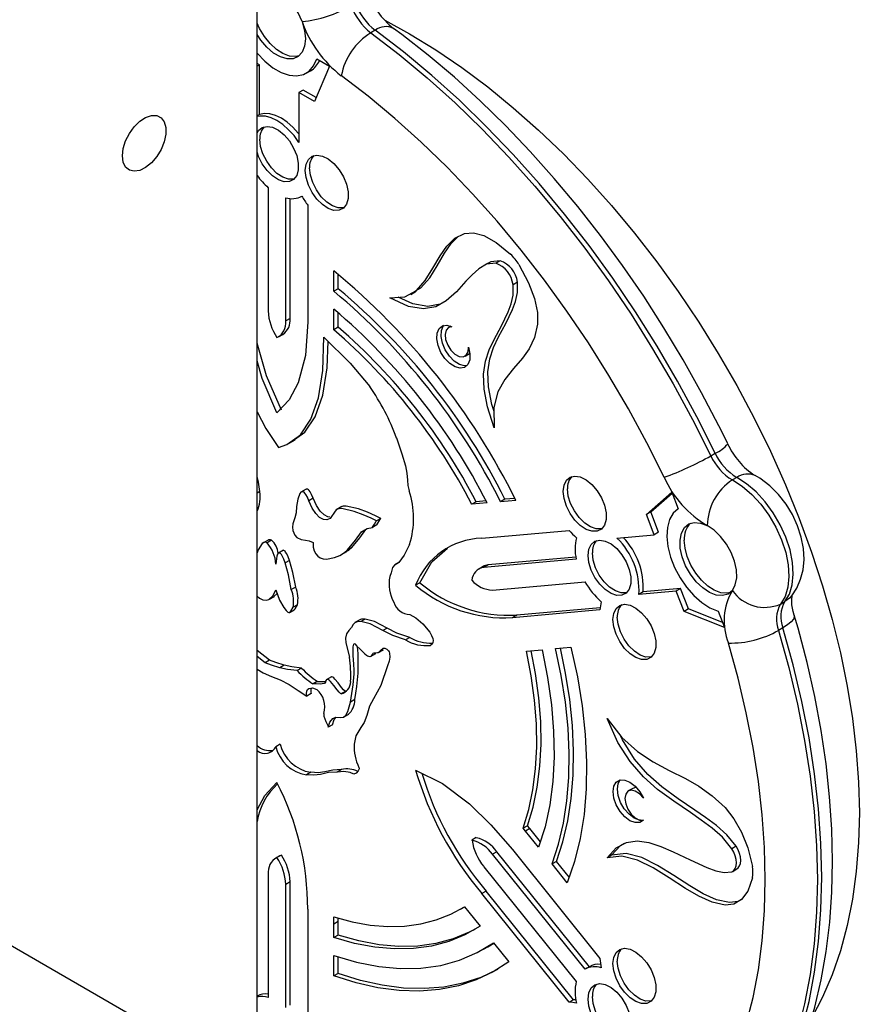
# Model space of a CAD drawing. Units: millimetres. Extents: x 120505 to 147763, y 151626 to 172553.
# Drawn here: x 140322 to 140459, y 158884 to 159044 of the extents above; entities that cross this region are included whole.
import ezdxf

# ---------------------------------------------------------------- set-up
doc = ezdxf.new("R2010")
doc.units = ezdxf.units.MM
doc.header["$LTSCALE"] = 100
doc.layers.add('AXONOMETRIC', color=7, linetype='Continuous')
doc.layers.add('TIPTAP_DIM', color=9, linetype='Continuous')

# ---------------------------------------------------------------- blocks, each defined once
blk = doc.blocks.new('MM119 P_axonometric')
at = {"layer": 'AXONOMETRIC'}
for p, q in [((1058.51, 2368.31), (1058.51, 2671.9)), ((1077.71, 2540.36), (1077.01, 2539.95)), ((1058.88, 2534.76), (1058.51, 2534.97)), ((1058.88, 2534.76), (1058.51, 2534.54)), ((1058.88, 2526.65), (1058.88, 2534.76)), ((1070.28, 2534.5), (1067.86, 2528.76)), ((1068.21, 2535.7), (1070.28, 2534.5)), ((1066.51, 2533.38), (1067.21, 2533.79)), ((1066.01, 2530.64), (1065.3, 2530.24)), ((1065.3, 2530.24), (1065.3, 2522.13)), ((1067.86, 2528.76), (1065.3, 2530.24)), ((1068.14, 2529.41), (1066.01, 2530.64)), ((1058.88, 2526.65), (1058.51, 2526.44)), ((1060.31, 2514.76), (1060.31, 2494.71)), ((1065.71, 2513.33), (1065.79, 2513.38)), ((1063.16, 2493.07), (1063.16, 2513.12)), ((1063.87, 2493.47), (1063.87, 2512.98)), ((1066.75, 2511.89), (1066.75, 2492.94)), ((1096.11, 2502.5), (1095.22, 2501.99)), ((1098.05, 2502.86), (1097.35, 2502.46)), ((1070.99, 2497.9), (1070.99, 2501.23)), ((1071.7, 2498.31), (1071.7, 2500.66)), ((1100.85, 2499.38), (1100.14, 2498.97)), ((1071.7, 2498.31), (1070.99, 2497.9)), ((1083.52, 2497.4), (1084.4, 2497.91)), ((1070.99, 2491.64), (1070.99, 2494.99)), ((1071.7, 2492.05), (1071.7, 2494.4)), ((1063.87, 2493.47), (1063.16, 2493.07)), ((1061.99, 2490.48), (1062.7, 2490.89)), ((1071.7, 2492.05), (1070.99, 2491.64)), ((1090.01, 2492.23), (1089.64, 2492.02)), ((1092.34, 2487.35), (1093.05, 2487.76)), ((1093.05, 2487.76), (1093.12, 2487.8)), ((1063.84, 2473.22), (1064.72, 2473.73)), ((1136.7, 2323.17), (879.93, 2471.41)), ((1132.32, 2471.14), (1133.02, 2471.55)), ((1136.54, 2467.61), (1135.84, 2467.2)), ((1058.95, 2465.3), (1058.51, 2465.04)), ((1066.51, 2465.71), (1065.62, 2465.2)), ((1067.64, 2464.23), (1066.94, 2463.82)), ((1095.77, 2463.79), (1094.16, 2463.64)), ((1098.83, 2464.06), (1098.12, 2463.65)), ((1100.61, 2463.88), (1098.12, 2463.65)), ((1100.44, 2464.21), (1098.83, 2464.06)), ((1121.85, 2461.6), (1125.99, 2465.2)), ((1122.55, 2462.01), (1126.05, 2465.04)), ((1125.99, 2465.2), (1127.03, 2462.52)), ((1072.27, 2462.87), (1071.39, 2462.36)), ((1094.16, 2463.64), (1093.45, 2463.24)), ((1095.94, 2463.46), (1093.45, 2463.24)), ((1078.62, 2460.94), (1077.91, 2460.53)), ((1122.55, 2462.01), (1121.85, 2461.6)), ((1123.13, 2458.3), (1121.85, 2461.6)), ((1123.83, 2458.71), (1122.55, 2462.01)), ((1076.19, 2459.14), (1075.48, 2458.74)), ((1077.98, 2459.89), (1077.27, 2459.48)), ((1095.06, 2457.72), (1109.27, 2458.99)), ((1060.32, 2457.43), (1059.44, 2456.92)), ((1060.85, 2457.4), (1060.15, 2457)), ((1117.05, 2457.75), (1123.13, 2458.3)), ((1123.83, 2458.71), (1123.13, 2458.3)), ((1062.78, 2455.77), (1061.9, 2455.26)), ((1073.93, 2456.22), (1073.22, 2455.81)), ((1063.76, 2454.12), (1063.05, 2453.71)), ((1072.24, 2455.07), (1073.12, 2455.58)), ((1110.43, 2454.31), (1095.39, 2452.97)), ((1110.37, 2454.65), (1096.1, 2453.38)), ((1081.44, 2453.68), (1080.88, 2453.35)), ((1095.28, 2453.12), (1094.57, 2452.71)), ((1096.1, 2453.38), (1095.39, 2452.97)), ((1064.78, 2449.78), (1064.07, 2449.37)), ((1085, 2450.49), (1084.29, 2450.08)), ((1096.82, 2449.3), (1111.86, 2450.64)), ((1127.4, 2449.53), (1121.32, 2448.98)), ((1127.4, 2449.53), (1126.69, 2449.12)), ((1128.68, 2446.22), (1127.4, 2449.53)), ((1060.43, 2447.76), (1061.31, 2448.27)), ((1061.2, 2448.24), (1061.77, 2448.74)), ((1126.69, 2449.12), (1120.61, 2448.58)), ((1121.32, 2448.98), (1120.61, 2448.58)), ((1127.97, 2445.82), (1126.69, 2449.12)), ((1063.86, 2445.67), (1064.56, 2446.08)), ((1065.06, 2446.9), (1064.35, 2446.49)), ((1114.29, 2446.08), (1100.07, 2444.8)), ((1114.31, 2446.42), (1100.78, 2445.21)), ((1128.68, 2446.22), (1127.97, 2445.82)), ((1134.22, 2444), (1128.68, 2446.22)), ((1143.67, 2447.01), (1144.38, 2447.42)), ((1075.3, 2444.5), (1074.41, 2443.99)), ((1076.06, 2444.57), (1075.36, 2444.16)), ((1100.78, 2445.21), (1100.07, 2444.8)), ((1134.53, 2443.18), (1127.97, 2445.82)), ((1133.5, 2445.85), (1134.53, 2443.18)), ((1079.66, 2443.1), (1078.95, 2442.69)), ((1144.05, 2443.13), (1143.34, 2442.73)), ((1083.35, 2441.58), (1082.65, 2441.17)), ((1107.05, 2439.77), (1109.56, 2440)), ((1060.5, 2437.86), (1058.51, 2439.47)), ((1059.8, 2437.45), (1058.51, 2438.49)), ((1076.93, 2438.48), (1077.81, 2438.99)), ((1078.16, 2439.08), (1079.05, 2439.59)), ((1102.34, 2439.35), (1104.86, 2439.58)), ((1060.5, 2437.86), (1059.8, 2437.45)), ((1062.91, 2437.05), (1062.2, 2436.64)), ((1065.73, 2436.59), (1065.02, 2436.18)), ((1070.62, 2435.18), (1069.73, 2434.67)), ((1068.3, 2434.42), (1067.6, 2434.01)), ((1067.32, 2432.44), (1066.62, 2432.03)), ((1072.86, 2432.8), (1072.15, 2432.39)), ((1072.97, 2432.83), (1072.86, 2432.8)), ((1074.38, 2431.47), (1073.68, 2431.06)), ((1072.54, 2428.59), (1073.42, 2429.1)), ((1070.75, 2427.37), (1070.04, 2426.96)), ((1062.28, 2424.22), (1061.57, 2423.81)), ((1067.23, 2419.66), (1066.53, 2419.25)), ((1072.25, 2420.1), (1071.54, 2419.69)), ((1119.61, 2417.03), (1118.9, 2416.62)), ((1102.52, 2410.96), (1101.81, 2410.55)), ((1102.9, 2410.48), (1102.52, 2410.96)), ((1102.19, 2410.07), (1101.81, 2410.55)), ((1102.9, 2410.48), (1102.19, 2410.07)), ((1104.31, 2407.45), (1102.19, 2410.07)), ((1104.62, 2408.34), (1102.9, 2410.48)), ((1094.17, 2409.01), (1093.46, 2408.6)), ((1136.46, 2407.61), (1135.75, 2407.2)), ((1062.19, 2406.05), (1061.48, 2405.64)), ((1062.45, 2406.17), (1061.74, 2405.76)), ((1062.45, 2406.17), (1062.19, 2406.05)), ((1097.53, 2406.73), (1096.82, 2406.32)), ((1111.86, 2387.61), (1096.82, 2406.32)), ((1112.56, 2388.02), (1097.53, 2406.73)), ((1100.07, 2407.06), (1114.29, 2389.37)), ((1116.14, 2406.15), (1115.44, 2405.74)), ((1107.19, 2405.14), (1106.49, 2404.73)), ((1108.97, 2401.64), (1106.49, 2404.73)), ((1109.31, 2402.52), (1107.19, 2405.14)), ((1060.31, 2403.06), (1060.31, 2383.01)), ((1095.39, 2404.29), (1110.43, 2385.59)), ((1135.88, 2403.53), (1136.58, 2403.94)), ((1063.87, 2401.82), (1063.16, 2401.41)), ((1063.16, 2381.36), (1063.16, 2401.41)), ((1063.87, 2381.77), (1063.87, 2401.82)), ((1095.77, 2400.33), (1095.06, 2399.92)), ((1109.27, 2382.24), (1095.06, 2399.92)), ((1109.98, 2382.65), (1095.77, 2400.33)), ((1066.75, 2397.39), (1066.75, 2378.44)), ((1091.57, 2397.35), (1092.28, 2397.76)), ((1092.26, 2397.76), (1092.94, 2396.91)), ((1092.94, 2396.91), (1094.77, 2394.63)), ((1070.99, 2394.94), (1070.98, 2396.11)), ((1071.7, 2395.35), (1070.99, 2394.94)), ((1070.99, 2392.76), (1070.99, 2394.94)), ((1071.7, 2395.35), (1071.69, 2395.95)), ((1071.7, 2393.17), (1071.7, 2395.35)), ((1071.7, 2393.17), (1070.99, 2392.76)), ((1096.03, 2391.26), (1097, 2391.86)), ((1096.96, 2391.9), (1099.47, 2388.79)), ((1095.32, 2390.85), (1096.03, 2391.26)), ((1070.99, 2386.51), (1070.99, 2389.84)), ((1071.7, 2386.92), (1071.7, 2389.6)), ((1071.7, 2386.92), (1070.99, 2386.51)), ((1112.56, 2388.02), (1111.86, 2387.61)), ((1109.98, 2382.65), (1109.27, 2382.24))]:
    blk.add_line(p, q, dxfattribs=at)
at = {"layer": 'AXONOMETRIC', "flags": 128}
for points in [[(1065.82, 2541.78), (1065.19, 2543.2), (1064.36, 2544.53), (1063.37, 2545.69), (1062.29, 2546.62), (1061.18, 2547.26), (1060.1, 2547.58), (1059.12, 2547.55), (1058.47, 2547.3)], [(1065.82, 2541.78), (1066.22, 2540.34), (1066.36, 2538.99), (1066.23, 2537.78), (1065.84, 2536.8), (1065.2, 2536.11), (1064.37, 2535.73), (1063.38, 2535.7), (1062.3, 2536.02), (1061.18, 2536.66), (1060.1, 2537.6), (1059.11, 2538.77), (1058.51, 2539.68)], [(1065.34, 2536.22), (1064.76, 2536.09), (1063.77, 2536.17), (1062.71, 2536.56), (1061.64, 2537.25), (1060.61, 2538.2), (1059.69, 2539.36), (1058.9, 2540.66), (1058.51, 2541.51)], [(1079.26, 2542), (1083.32, 2539.79), (1087.57, 2537.19), (1091.81, 2534.31), (1096.02, 2531.17), (1100.19, 2527.77), (1104.3, 2524.13), (1108.34, 2520.25), (1112.3, 2516.15), (1116.16, 2511.85), (1119.9, 2507.35), (1123.53, 2502.68), (1127.01, 2497.85), (1130.35, 2492.87), (1133.53, 2487.77), (1136.54, 2482.55), (1139.37, 2477.25), (1142.01, 2471.87), (1144.45, 2466.43), (1146.68, 2460.96), (1148.7, 2455.47), (1150.5, 2449.98), (1152.08, 2444.5), (1153.41, 2439.06), (1154.52, 2433.68), (1155.38, 2428.37), (1155.99, 2423.15), (1156.36, 2418.04), (1156.49, 2413.06), (1156.36, 2408.21), (1155.99, 2403.53), (1155.38, 2399.03), (1154.52, 2394.71), (1153.41, 2390.6), (1152.08, 2386.7), (1150.5, 2383.04), (1148.74, 2379.68)], [(1135.07, 2473.11), (1133.65, 2475.99), (1130.83, 2481.4), (1127.85, 2486.73), (1124.7, 2491.97), (1121.41, 2497.1), (1117.96, 2502.1), (1114.39, 2506.98), (1110.68, 2511.7), (1106.86, 2516.27), (1102.94, 2520.66), (1098.91, 2524.88), (1094.8, 2528.89), (1090.61, 2532.71), (1086.35, 2536.3), (1082.04, 2539.67), (1080.69, 2540.67)], [(1077.01, 2539.95), (1081.63, 2536.42), (1086.2, 2532.62), (1090.71, 2528.57), (1095.14, 2524.27), (1099.48, 2519.74), (1103.71, 2515), (1107.83, 2510.05), (1111.81, 2504.92), (1115.66, 2499.61), (1119.34, 2494.16), (1122.86, 2488.56), (1126.21, 2482.85), (1129.36, 2477.04), (1132.32, 2471.14)], [(1133.02, 2471.55), (1130.07, 2477.45), (1126.91, 2483.26), (1123.57, 2488.97), (1120.05, 2494.57), (1116.36, 2500.02), (1112.52, 2505.33), (1108.53, 2510.46), (1104.42, 2515.41), (1100.18, 2520.15), (1095.84, 2524.68), (1091.41, 2528.98), (1086.91, 2533.03), (1082.33, 2536.83), (1077.71, 2540.36)], [(1058.51, 2536.66), (1058.54, 2536.63), (1059.77, 2535.33), (1061.07, 2534.27), (1062.4, 2533.51), (1063.71, 2533.06), (1064.93, 2532.94), (1066.04, 2533.16), (1066.97, 2533.71), (1067.7, 2534.57), (1068.21, 2535.7)], [(1124.71, 2467.65), (1121.91, 2473.25), (1118.91, 2478.76), (1115.74, 2484.19), (1112.4, 2489.5), (1108.9, 2494.68), (1105.25, 2499.71), (1101.46, 2504.58), (1097.56, 2509.28), (1093.54, 2513.78), (1089.42, 2518.08), (1085.21, 2522.16), (1080.93, 2526.01), (1076.59, 2529.62), (1072.21, 2532.97)], [(1036.59, 2519.94), (1036.72, 2521.12), (1037.11, 2522.36), (1037.72, 2523.57), (1038.5, 2524.67), (1039.41, 2525.56), (1040.37, 2526.19), (1041.31, 2526.51), (1042.17, 2526.49), (1042.87, 2526.14), (1043.37, 2525.48), (1043.63, 2524.56), (1043.63, 2523.45), (1043.37, 2522.22), (1042.87, 2520.99), (1042.17, 2519.82), (1041.31, 2518.82), (1040.37, 2518.05), (1039.41, 2517.57), (1038.5, 2517.42), (1037.72, 2517.6), (1037.11, 2518.11), (1036.72, 2518.91), (1036.59, 2519.94)], [(1065.3, 2522.13), (1064.51, 2523.22), (1063.63, 2524.19), (1062.7, 2525.01), (1061.74, 2525.66), (1060.78, 2526.12), (1059.85, 2526.37), (1058.97, 2526.41), (1058.51, 2526.34)], [(1065.3, 2523.52), (1065.21, 2523.63), (1064.34, 2524.59), (1063.4, 2525.42), (1062.45, 2526.06), (1061.49, 2526.52), (1060.55, 2526.78), (1059.68, 2526.82), (1058.88, 2526.65)], [(1058.51, 2523.64), (1058.75, 2524.04), (1059.35, 2524.54), (1060.13, 2524.73), (1061.03, 2524.58), (1061.98, 2524.1), (1062.91, 2523.34), (1063.75, 2522.35), (1064.45, 2521.2), (1064.95, 2519.97), (1065.2, 2518.76), (1065.2, 2517.66), (1064.95, 2516.75), (1064.45, 2516.1), (1063.75, 2515.75), (1062.91, 2515.73), (1061.98, 2516.05), (1061.03, 2516.67), (1060.13, 2517.56), (1059.35, 2518.64), (1058.75, 2519.84), (1058.51, 2520.51)], [(1064.54, 2516.18), (1064.46, 2516.16), (1063.62, 2516.14), (1062.68, 2516.45), (1061.73, 2517.08), (1060.84, 2517.96), (1060.06, 2519.05), (1059.46, 2520.25), (1059.08, 2521.48), (1058.95, 2522.64)], [(1066.33, 2517.56), (1066.46, 2518.57), (1066.84, 2519.36), (1067.44, 2519.87), (1068.22, 2520.05), (1069.12, 2519.9), (1070.07, 2519.43), (1071, 2518.67), (1071.85, 2517.68), (1072.54, 2516.52), (1073.04, 2515.3), (1073.3, 2514.09), (1073.3, 2512.99), (1073.04, 2512.08), (1072.54, 2511.43), (1071.85, 2511.08), (1071, 2511.06), (1070.07, 2511.37), (1069.12, 2512), (1068.22, 2512.88), (1067.44, 2513.97), (1066.84, 2515.17), (1066.46, 2516.39), (1066.33, 2517.56)], [(1072.63, 2511.51), (1072.55, 2511.49), (1071.71, 2511.47), (1070.78, 2511.78), (1069.83, 2512.41), (1068.93, 2513.29), (1068.15, 2514.38), (1067.55, 2515.58), (1067.17, 2516.8), (1067.04, 2517.97)], [(1080.1, 2496.83), (1082.56, 2497), (1084.43, 2498.03), (1085.87, 2499.66), (1087.09, 2501.64), (1088.27, 2503.68), (1089.35, 2505.25), (1090.65, 2506.54), (1092.25, 2507.32), (1093.7, 2507.42), (1095.41, 2506.96), (1097.4, 2505.84), (1099.73, 2503.94)], [(1084.26, 2497.95), (1085.13, 2498.44), (1086.58, 2500.07), (1087.8, 2502.04), (1088.98, 2504.09), (1090.06, 2505.66), (1091.23, 2506.82)], [(1097.35, 2502.46), (1095.84, 2502.3), (1094.6, 2501.56), (1093.5, 2500.6), (1092.48, 2499.54), (1090.92, 2497.83), (1089.28, 2496.33), (1087.6, 2495.38), (1085.59, 2495.02), (1083.13, 2495.43), (1080.1, 2496.83)], [(1098.05, 2502.86), (1096.55, 2502.71), (1096.04, 2502.41)], [(1101.1, 2502.24), (1102.68, 2499.28), (1103.65, 2496.7), (1104.11, 2494.47), (1104.14, 2492.53), (1103.66, 2490.36), (1102.78, 2488.55), (1101.67, 2487.01), (1100.22, 2485.31), (1098.82, 2483.56), (1097.69, 2481.53), (1097.04, 2478.98), (1097.08, 2475.7)], [(1097.08, 2475.7), (1095.97, 2479.09), (1095.43, 2481.96), (1095.36, 2484.4), (1095.68, 2486.51), (1096.28, 2488.37), (1097.08, 2490.08), (1098.25, 2492.26), (1099.37, 2494.54), (1099.85, 2495.84), (1100.17, 2497.29), (1100.14, 2498.97)], [(1097.05, 2478.35), (1096.67, 2479.5), (1096.13, 2482.36), (1096.07, 2484.81), (1096.39, 2486.92), (1096.99, 2488.78), (1097.78, 2490.49), (1098.96, 2492.67), (1100.07, 2494.95), (1100.56, 2496.25), (1100.88, 2497.7), (1100.85, 2499.38)], [(1089.18, 2496.28), (1088.31, 2495.79), (1086.3, 2495.43), (1083.84, 2495.84), (1081.48, 2496.92)], [(1066.75, 2492.94), (1066.36, 2487.46), (1065.18, 2483.02), (1063.7, 2480.26), (1061.74, 2478.13)], [(1092.89, 2488.81), (1093.13, 2487.72), (1093.1, 2486.74), (1092.8, 2485.99), (1092.27, 2485.52), (1091.56, 2485.38), (1090.73, 2485.6), (1089.87, 2486.14), (1089.07, 2486.95), (1088.41, 2487.96), (1087.94, 2489.06), (1087.73, 2490.15), (1087.78, 2491.1), (1088.1, 2491.84), (1088.65, 2492.28), (1089.37, 2492.39), (1090.21, 2492.14)], [(1092.67, 2485.82), (1092.26, 2485.79), (1091.44, 2486), (1090.58, 2486.55), (1089.78, 2487.36), (1089.12, 2488.37), (1088.65, 2489.47), (1088.43, 2490.55), (1088.49, 2491.51), (1088.8, 2492.25), (1088.9, 2492.36)], [(1090.21, 2492.14), (1089.64, 2492.02), (1089.25, 2491.58), (1089.09, 2490.89), (1089.18, 2490.05), (1089.51, 2489.15), (1090.04, 2488.33), (1090.69, 2487.68), (1091.39, 2487.3), (1092.03, 2487.24), (1092.53, 2487.49), (1092.83, 2488.04), (1092.89, 2488.81)], [(1062.45, 2478.54), (1060.03, 2484.14), (1058.51, 2489.48)], [(1061.98, 2472.51), (1063.32, 2472.96), (1065.54, 2474.55), (1067.26, 2477.1), (1068.47, 2480.59), (1069.18, 2485.03), (1069.37, 2490.42)], [(1064.58, 2473.77), (1066.25, 2474.96), (1067.97, 2477.5), (1069.18, 2481), (1069.88, 2485.44), (1070.04, 2489.76)], [(1069.37, 2490.42), (1073.65, 2486.23), (1076.82, 2482.42)], [(1061.74, 2478.13), (1059.32, 2483.73), (1058.51, 2486.58)], [(1058.51, 2478.27), (1059.95, 2475.55), (1061.98, 2472.51)], [(1081.19, 2474.03), (1082.04, 2471.48), (1082.63, 2469.48)], [(1082.63, 2469.48), (1082.88, 2468.32), (1082.95, 2467.19), (1083.03, 2466.32), (1083.26, 2465.42)], [(1058.95, 2465.3), (1058.72, 2466.84), (1058.51, 2467.74)], [(1108.31, 2465.35), (1108.44, 2466.36), (1108.82, 2467.15), (1109.42, 2467.66), (1110.19, 2467.84), (1111.09, 2467.69), (1112.04, 2467.22), (1112.97, 2466.46), (1113.82, 2465.46), (1114.52, 2464.31), (1115.01, 2463.09), (1115.27, 2461.88), (1115.27, 2460.78), (1115.01, 2459.87), (1114.52, 2459.21), (1113.82, 2458.87), (1112.97, 2458.85), (1112.04, 2459.16), (1111.09, 2459.79), (1110.19, 2460.67), (1109.42, 2461.76), (1108.82, 2462.96), (1108.44, 2464.18), (1108.31, 2465.35)], [(1135.84, 2467.2), (1137.43, 2466.18), (1138.99, 2464.86), (1140.45, 2463.27), (1141.78, 2461.47), (1142.92, 2459.51), (1143.84, 2457.47), (1144.51, 2455.41), (1144.91, 2453.39), (1145.03, 2451.48), (1144.85, 2449.74), (1144.4, 2448.24), (1143.67, 2447.01)], [(1144.38, 2447.42), (1145.1, 2448.65), (1145.56, 2450.15), (1145.73, 2451.89), (1145.62, 2453.8), (1145.22, 2455.82), (1144.55, 2457.88), (1143.62, 2459.92), (1142.48, 2461.87), (1141.16, 2463.67), (1139.7, 2465.26), (1138.14, 2466.59), (1136.54, 2467.61)], [(1145.49, 2448.37), (1146.31, 2449.62), (1146.93, 2451.04), (1147.33, 2452.59), (1147.49, 2454.25), (1147.4, 2456.03), (1147.05, 2457.89), (1146.45, 2459.75), (1145.62, 2461.56), (1144.58, 2463.27), (1143.35, 2464.85), (1141.92, 2466.26), (1140.29, 2467.47), (1139.53, 2467.92)], [(1066.94, 2463.82), (1066.68, 2464.42), (1066.43, 2464.86), (1066.28, 2465.06), (1066.14, 2465.2), (1066, 2465.27), (1065.81, 2465.29), (1065.64, 2465.2), (1065.48, 2465.01), (1065.12, 2464.07), (1064.92, 2462.88), (1064.87, 2461.85)], [(1067.64, 2464.23), (1067.38, 2464.83), (1067.14, 2465.26), (1066.99, 2465.47), (1066.84, 2465.6), (1066.71, 2465.68), (1066.52, 2465.7), (1066.42, 2465.65)], [(1114.6, 2459.29), (1114.53, 2459.27), (1113.68, 2459.26), (1112.75, 2459.57), (1111.8, 2460.19), (1110.9, 2461.08), (1110.12, 2462.16), (1109.52, 2463.36), (1109.14, 2464.59), (1109.01, 2465.76)], [(1071.23, 2462.13), (1070.4, 2460.94), (1069.87, 2460.73), (1069.29, 2460.78), (1068.68, 2461.11), (1068.07, 2461.73), (1067.48, 2462.63), (1066.94, 2463.82)], [(1070.32, 2461.16), (1070, 2461.19), (1069.39, 2461.52), (1068.78, 2462.13), (1068.19, 2463.03), (1067.64, 2464.23)], [(1077.91, 2460.53), (1077.04, 2460.98), (1075.76, 2461.55), (1074.31, 2462.09), (1072.31, 2462.55), (1071.81, 2462.53), (1071.44, 2462.39), (1071.23, 2462.13)], [(1078.62, 2460.94), (1077.74, 2461.39), (1076.47, 2461.96), (1075.02, 2462.5), (1073.02, 2462.95), (1072.52, 2462.93), (1072.19, 2462.82)], [(1127.03, 2462.52), (1126.21, 2461.78), (1125.62, 2460.75), (1125.27, 2459.47), (1125.18, 2457.99), (1125.35, 2456.37), (1125.77, 2454.67), (1126.44, 2452.96), (1127.32, 2451.3), (1128.37, 2449.76), (1129.57, 2448.39), (1130.85, 2447.26), (1132.18, 2446.4), (1133.5, 2445.85)], [(1064.87, 2461.85), (1064.63, 2461.03), (1064.34, 2460.06), (1064.28, 2459.53), (1064.34, 2458.98), (1064.46, 2458.61), (1064.66, 2458.24), (1064.97, 2457.86)], [(1077.27, 2459.48), (1077.27, 2459.48), (1077.27, 2459.48), (1077.27, 2459.48), (1077.27, 2459.48), (1077.27, 2459.48), (1077.27, 2459.48), (1077.27, 2459.48), (1077.27, 2459.48), (1077.28, 2459.5), (1077.29, 2459.53), (1077.58, 2460.01), (1077.89, 2460.49), (1077.9, 2460.52), (1077.91, 2460.53), (1077.91, 2460.53)], [(1077.98, 2459.89), (1077.98, 2459.89), (1077.98, 2459.89), (1077.98, 2459.89), (1077.98, 2459.89), (1077.98, 2459.89), (1077.98, 2459.89), (1077.98, 2459.89), (1077.98, 2459.89), (1077.99, 2459.91), (1078, 2459.93), (1078.29, 2460.42), (1078.59, 2460.9), (1078.61, 2460.93), (1078.62, 2460.94), (1078.62, 2460.94)], [(1073.93, 2456.22), (1075.23, 2457.81), (1076.19, 2459.14)], [(1075.48, 2458.74), (1076.4, 2459.32), (1077.27, 2459.48)], [(1135.83, 2449.24), (1135.13, 2448.64), (1134.24, 2448.38), (1133.22, 2448.46), (1132.11, 2448.89), (1131, 2449.63), (1129.94, 2450.65), (1129, 2451.89), (1128.22, 2453.26), (1127.67, 2454.7), (1127.36, 2456.12), (1127.31, 2457.43), (1127.54, 2458.56), (1128.02, 2459.45), (1128.72, 2460.04), (1129.62, 2460.29), (1130.65, 2460.2), (1131.75, 2459.77)], [(1135.83, 2449.24), (1136.31, 2450.13), (1136.53, 2451.26), (1136.48, 2452.56), (1136.17, 2453.98), (1135.62, 2455.41), (1134.85, 2456.78), (1133.91, 2458), (1132.86, 2459.02), (1131.75, 2459.77)], [(1064.97, 2457.86), (1065.65, 2457.51), (1066.4, 2457.39), (1067, 2457.29), (1067.6, 2457.03)], [(1073.22, 2455.81), (1074.53, 2457.4), (1075.48, 2458.74)], [(1112.35, 2454.92), (1112.48, 2455.93), (1112.86, 2456.72), (1113.46, 2457.23), (1114.24, 2457.41), (1115.14, 2457.26), (1116.09, 2456.79), (1117.02, 2456.03), (1117.87, 2455.03), (1118.56, 2453.88), (1119.06, 2452.66), (1119.31, 2451.45), (1119.31, 2450.35), (1119.06, 2449.44), (1118.56, 2448.78), (1117.87, 2448.44), (1117.02, 2448.42), (1116.09, 2448.73), (1115.14, 2449.36), (1114.24, 2450.24), (1113.46, 2451.33), (1112.86, 2452.53), (1112.48, 2453.75), (1112.35, 2454.92)], [(1135.52, 2448.91), (1134.94, 2448.79), (1133.95, 2448.86), (1132.89, 2449.26), (1131.82, 2449.95), (1130.8, 2450.9), (1129.87, 2452.06), (1129.09, 2453.36), (1128.5, 2454.73), (1128.13, 2456.11), (1128, 2457.41)], [(1060.15, 2457), (1059.86, 2457.07), (1059.59, 2457.01), (1059.34, 2456.84), (1058.7, 2455.86), (1058.51, 2455.37)], [(1063.76, 2454.12), (1063.54, 2454.72), (1063.34, 2455.17), (1063.15, 2455.48), (1063.05, 2455.6), (1062.96, 2455.69), (1062.87, 2455.73), (1062.79, 2455.75), (1062.7, 2455.71)], [(1067.6, 2457.03), (1067.65, 2456.27), (1067.8, 2455.65), (1068.04, 2455.17), (1068.36, 2454.81), (1068.78, 2454.54), (1069.26, 2454.39), (1069.79, 2454.34), (1071.07, 2454.57), (1071.99, 2454.94), (1072.74, 2455.38), (1073.22, 2455.81)], [(1073.02, 2455.54), (1073.45, 2455.79), (1073.93, 2456.22)], [(1083.31, 2456.71), (1082.41, 2454.97), (1081.57, 2453.78)], [(1085, 2450.49), (1086.95, 2453.88), (1089.5, 2456.1)], [(1063.05, 2453.71), (1062.84, 2454.31), (1062.63, 2454.76), (1062.45, 2455.08), (1062.35, 2455.2), (1062.25, 2455.28), (1062.17, 2455.32), (1062.08, 2455.34), (1061.95, 2455.29), (1061.84, 2455.15), (1061.71, 2454.8), (1061.57, 2453.52)], [(1064.78, 2449.78), (1064.31, 2452.17), (1063.76, 2454.12)], [(1118.65, 2448.86), (1118.57, 2448.84), (1117.73, 2448.83), (1116.8, 2449.14), (1115.85, 2449.76), (1114.95, 2450.65), (1114.17, 2451.73), (1113.57, 2452.93), (1113.19, 2454.16), (1113.06, 2455.33)], [(1064.07, 2449.37), (1063.61, 2451.76), (1063.05, 2453.71)], [(1080.53, 2452.95), (1080.32, 2452.1), (1080.08, 2451.49)], [(1081.57, 2453.78), (1080.93, 2453.38), (1080.53, 2452.95)], [(1058.51, 2448.31), (1058.91, 2447.97), (1059.46, 2447.7), (1059.96, 2447.63), (1060.41, 2447.75), (1061.12, 2448.38), (1061.57, 2449.31)], [(1061.57, 2449.31), (1062.13, 2447.66), (1062.85, 2446.43)], [(1145.49, 2448.38), (1145.14, 2447.98), (1144.38, 2447.42)], [(1145.88, 2445.23), (1145.72, 2445.83), (1145.53, 2446.9), (1145.49, 2447.73), (1145.54, 2448.29), (1145.59, 2448.53), (1145.59, 2448.51)], [(1062.85, 2446.43), (1063.23, 2445.97), (1063.52, 2445.72), (1063.69, 2445.65), (1063.82, 2445.65), (1064.01, 2445.84), (1064.35, 2446.49)], [(1064.56, 2446.09), (1064.72, 2446.25), (1065.06, 2446.9)], [(1116.4, 2444.49), (1116.53, 2445.5), (1116.91, 2446.29), (1117.51, 2446.8), (1118.29, 2446.98), (1119.18, 2446.83), (1120.13, 2446.36), (1121.07, 2445.6), (1121.91, 2444.6), (1122.61, 2443.45), (1123.1, 2442.23), (1123.36, 2441.02), (1123.36, 2439.92), (1123.1, 2439.01), (1122.61, 2438.36), (1121.91, 2438.01), (1121.07, 2437.99), (1120.13, 2438.3), (1119.18, 2438.93), (1118.29, 2439.81), (1117.51, 2440.9), (1116.91, 2442.1), (1116.53, 2443.32), (1116.4, 2444.49)], [(1076.06, 2444.57), (1075.47, 2444.55), (1075.22, 2444.43)], [(1079.66, 2443.1), (1077.6, 2444.18), (1076.06, 2444.57)], [(1083.36, 2445.3), (1084.31, 2444.76), (1085.45, 2443.78), (1086.58, 2442.45), (1086.89, 2441.92), (1087.09, 2441.43), (1087.14, 2441.08), (1087.1, 2440.77), (1086.96, 2440.5), (1086.7, 2440.29)], [(1122.7, 2438.43), (1122.62, 2438.41), (1121.77, 2438.4), (1120.84, 2438.71), (1119.89, 2439.33), (1118.99, 2440.22), (1118.22, 2441.3), (1117.62, 2442.5), (1117.24, 2443.73), (1117.11, 2444.9)], [(1145.88, 2445.22), (1145.9, 2444.98), (1145.75, 2444.56), (1145.38, 2444.1), (1144.8, 2443.62), (1144.05, 2443.13)], [(1145.6, 2371.05), (1146.5, 2373.16), (1147.99, 2377.2), (1149.26, 2381.44), (1150.3, 2385.87), (1151.11, 2390.48), (1151.69, 2395.25), (1152.03, 2400.16), (1152.14, 2405.21), (1152.02, 2410.38), (1151.66, 2415.65), (1151.08, 2421.01), (1150.27, 2426.45), (1149.23, 2431.95), (1147.98, 2437.49), (1146.51, 2443.07), (1145.88, 2445.23)], [(1075.36, 2444.16), (1074.76, 2444.14), (1074.39, 2443.96), (1074.14, 2443.67), (1073.87, 2443.22), (1073.45, 2442.72)], [(1078.95, 2442.69), (1076.89, 2443.77), (1075.36, 2444.16)], [(1083.35, 2441.58), (1081.26, 2442.3), (1079.66, 2443.1)], [(1144.05, 2369.38), (1145.71, 2373.47), (1147.13, 2377.8), (1148.3, 2382.37), (1149.21, 2387.14), (1149.86, 2392.12), (1150.25, 2397.28), (1150.38, 2402.6), (1150.25, 2408.08), (1149.86, 2413.69), (1149.21, 2419.42), (1148.3, 2425.25), (1147.13, 2431.15), (1145.71, 2437.12), (1144.05, 2443.13)], [(1073.45, 2442.72), (1073.04, 2442.15), (1072.9, 2441.47), (1072.95, 2440.68), (1073.52, 2438.4)], [(1082.65, 2441.17), (1080.56, 2441.89), (1078.95, 2442.69)], [(1143.34, 2442.73), (1145.01, 2436.71), (1146.42, 2430.74), (1147.59, 2424.84), (1148.5, 2419.01), (1149.15, 2413.28), (1149.54, 2407.67), (1149.67, 2402.19), (1149.54, 2396.87), (1149.15, 2391.71), (1148.5, 2386.73), (1147.59, 2381.96), (1146.42, 2377.4), (1145.01, 2373.06), (1143.34, 2368.97)], [(1073.68, 2431.06), (1074.12, 2433.89), (1074.19, 2434.46), (1074.23, 2435.04), (1074.27, 2435.64), (1074.28, 2436.26), (1074.22, 2437.21), (1074.12, 2438.63), (1074.15, 2440.08), (1074.25, 2440.47), (1074.31, 2440.56), (1074.39, 2440.61)], [(1074.39, 2440.61), (1074.38, 2440.61), (1074.38, 2440.61), (1074.38, 2440.61), (1074.38, 2440.6), (1074.38, 2440.6), (1074.39, 2440.59), (1074.4, 2440.57), (1074.43, 2440.52), (1074.75, 2440.16), (1075.26, 2439.66), (1076.05, 2438.91), (1076.3, 2438.7), (1076.47, 2438.59)], [(1077.84, 2439.09), (1078.32, 2439.18), (1078.65, 2439.54), (1079.01, 2439.83), (1079.26, 2439.83), (1079.59, 2439.68)], [(1079.59, 2439.68), (1079.75, 2439.54), (1079.88, 2439.39), (1079.98, 2439.23), (1080.05, 2439.05), (1080.1, 2438.4), (1079.97, 2437.75), (1079.72, 2436.98)], [(1106.49, 2404.73), (1107.54, 2407.94), (1108.35, 2411.36), (1108.91, 2414.98), (1109.23, 2418.78), (1109.29, 2422.74), (1109.11, 2426.84), (1108.67, 2431.06), (1107.98, 2435.38), (1107.05, 2439.77)], [(1107.19, 2405.14), (1108.25, 2408.35), (1109.06, 2411.77), (1109.62, 2415.39), (1109.94, 2419.19), (1110, 2423.15), (1109.81, 2427.25), (1109.38, 2431.47), (1108.69, 2435.79), (1107.84, 2439.84)], [(1109.56, 2440), (1110.62, 2435.18), (1111.4, 2430.44), (1111.9, 2425.8), (1112.12, 2421.3), (1112.05, 2416.96), (1111.7, 2412.8), (1111.07, 2408.85), (1110.16, 2405.12), (1108.97, 2401.64)], [(1135.18, 2370.66), (1136.76, 2374.54), (1138.1, 2378.65), (1139.21, 2382.98), (1140.07, 2387.52), (1140.69, 2392.24), (1141.07, 2397.14), (1141.19, 2402.19), (1141.07, 2407.39), (1140.69, 2412.72), (1140.07, 2418.16), (1139.21, 2423.69), (1138.1, 2429.3), (1136.76, 2434.96), (1135.18, 2440.67)], [(1076.47, 2438.59), (1076.79, 2438.49), (1077.01, 2438.53), (1077.15, 2438.66), (1077.26, 2438.83), (1077.39, 2439), (1077.57, 2439.1), (1077.84, 2439.09)], [(1101.81, 2410.55), (1102.71, 2413.58), (1103.37, 2416.8), (1103.8, 2420.22), (1103.99, 2423.8), (1103.94, 2427.52), (1103.64, 2431.37), (1103.11, 2435.32), (1102.34, 2439.35)], [(1102.52, 2410.96), (1103.42, 2413.98), (1104.08, 2417.21), (1104.51, 2420.63), (1104.7, 2424.21), (1104.64, 2427.93), (1104.35, 2431.78), (1103.81, 2435.73), (1103.12, 2439.42)], [(1104.86, 2439.58), (1105.76, 2435.06), (1106.39, 2430.64), (1106.75, 2426.33), (1106.82, 2422.17), (1106.61, 2418.17), (1106.12, 2414.37), (1105.35, 2410.79), (1104.31, 2407.45)], [(1062.2, 2436.64), (1060.85, 2437.09), (1059.8, 2437.45)], [(1062.91, 2437.05), (1061.56, 2437.5), (1060.5, 2437.86)], [(1065.02, 2436.18), (1063.46, 2436.37), (1062.2, 2436.64)], [(1065.73, 2436.59), (1064.17, 2436.78), (1062.91, 2437.05)], [(1079.72, 2436.98), (1078.64, 2433.76), (1077.42, 2431.62)], [(1058.51, 2436.41), (1059.49, 2435.82), (1060.87, 2435.23), (1062.26, 2434.68), (1063.71, 2433.93), (1065.16, 2432.94), (1066.62, 2432.03)], [(1072.86, 2432.8), (1072.55, 2433.07), (1072.21, 2433.46), (1071.68, 2434.18), (1071.16, 2434.82), (1070.98, 2435), (1070.8, 2435.12), (1070.67, 2435.16), (1070.54, 2435.14), (1070.53, 2435.13)], [(1066.62, 2432.03), (1066.53, 2432.47), (1066.57, 2432.82), (1066.71, 2433.09), (1066.93, 2433.28), (1067.53, 2433.39), (1068.22, 2433.14)], [(1069.63, 2434.45), (1069.61, 2434.29), (1069.52, 2434.17), (1069.39, 2434.09), (1068.78, 2433.99), (1068.09, 2434.01), (1067.6, 2434.01)], [(1072.15, 2432.39), (1071.84, 2432.66), (1071.51, 2433.05), (1070.97, 2433.77), (1070.46, 2434.42), (1070.27, 2434.6), (1070.1, 2434.71), (1069.96, 2434.75), (1069.83, 2434.73), (1069.72, 2434.63), (1069.63, 2434.45)], [(1072.02, 2428.57), (1072.55, 2428.6), (1072.96, 2428.95), (1073.27, 2429.51), (1073.68, 2431.06)], [(1077.42, 2431.62), (1076.79, 2430.4), (1076.33, 2428.89), (1075.92, 2427.77), (1075.36, 2426.93)], [(1069.37, 2429.2), (1069.37, 2428.75), (1069.5, 2428.32), (1069.69, 2427.92), (1069.96, 2427.38), (1070.04, 2427.16), (1070.04, 2426.96)], [(1070.04, 2426.96), (1070.33, 2427.81), (1070.81, 2428.4), (1071.34, 2428.62), (1072.02, 2428.57)], [(1070.75, 2427.37), (1071.04, 2428.22), (1071.36, 2428.62)], [(1075.36, 2426.93), (1074.59, 2425.56), (1074.28, 2424.21)], [(1115.44, 2428.38), (1117.87, 2425.31), (1120.38, 2423.05), (1122.95, 2421.35), (1125.57, 2419.96), (1128.2, 2418.63), (1130.39, 2417.38), (1132.57, 2415.84), (1134.64, 2413.9), (1136.07, 2412.09), (1137.32, 2409.93), (1138.34, 2407.35), (1139.09, 2404.32)], [(1135.75, 2407.2), (1134.23, 2409.07), (1132.52, 2410.57), (1130.77, 2411.88), (1129.02, 2413.09), (1126.29, 2414.92), (1123.63, 2416.87), (1121.36, 2418.9), (1119.21, 2421.39), (1117.22, 2424.5), (1115.44, 2428.38)], [(1136.46, 2407.61), (1134.94, 2409.48), (1133.23, 2410.98), (1131.48, 2412.29), (1129.73, 2413.5), (1127, 2415.33), (1124.34, 2417.28), (1122.06, 2419.31), (1119.92, 2421.8), (1117.93, 2424.9), (1117.57, 2425.68)], [(1075.08, 2420.42), (1075.1, 2420.33), (1075.1, 2420.23), (1075.07, 2420.12), (1074.96, 2419.87), (1074.62, 2419.48), (1074.23, 2419.35), (1073.65, 2419.6), (1072.59, 2419.76), (1071.54, 2419.69)], [(1071.54, 2419.69), (1070.1, 2419.6), (1068.8, 2419.3), (1067.74, 2419.15), (1066.53, 2419.25)], [(1072.25, 2420.1), (1070.81, 2420.01), (1069.51, 2419.71), (1068.45, 2419.56), (1067.23, 2419.66)], [(1084.29, 2420), (1088.65, 2417.8), (1093.06, 2414.49), (1096.55, 2411.11), (1100.07, 2407.06)], [(1058.51, 2413.51), (1059.78, 2415.87), (1061.74, 2417.99)], [(1121.36, 2411.85), (1120.76, 2411.48), (1120.01, 2411.45), (1119.16, 2411.77), (1118.31, 2412.4), (1117.55, 2413.29), (1116.94, 2414.34), (1116.54, 2415.44), (1116.41, 2416.5), (1116.54, 2417.4), (1116.94, 2418.05), (1117.55, 2418.4), (1118.31, 2418.39), (1119.16, 2418.05), (1120.01, 2417.39), (1120.76, 2416.49), (1121.36, 2415.43)], [(1120.89, 2411.84), (1120.71, 2411.86), (1119.87, 2412.18), (1119.02, 2412.81), (1118.25, 2413.7), (1117.64, 2414.75), (1117.25, 2415.85), (1117.12, 2416.91), (1117.25, 2417.81), (1117.59, 2418.41)], [(1121.36, 2415.43), (1120.73, 2416.13), (1120.04, 2416.59), (1119.38, 2416.75), (1118.83, 2416.57), (1118.47, 2416.1), (1118.34, 2415.39), (1118.47, 2414.53), (1118.83, 2413.63), (1119.38, 2412.83), (1120.04, 2412.21), (1120.73, 2411.87), (1121.36, 2411.85)], [(1120.22, 2417.15), (1120.08, 2417.15), (1119.61, 2417.03)], [(1115.44, 2405.74), (1116.94, 2407.36), (1118.59, 2408.22), (1120.36, 2408.47), (1122.24, 2408.21), (1124.2, 2407.58), (1126.22, 2406.71), (1128.95, 2405.38), (1131.7, 2404.14), (1133.13, 2403.62), (1134.52, 2403.32), (1135.75, 2403.47)], [(1116.14, 2406.15), (1117.65, 2407.76), (1118.3, 2408.11)], [(1136.58, 2403.94), (1136.77, 2404.08), (1137.01, 2404.4), (1137.16, 2404.81), (1137.21, 2405.31), (1137.16, 2405.87), (1137.01, 2406.45), (1136.77, 2407.04), (1136.46, 2407.61)], [(1139.09, 2402.49), (1138.34, 2400.32), (1137.32, 2398.93), (1136.07, 2398.21), (1134.64, 2398.05), (1132.57, 2398.5), (1130.39, 2399.48), (1128.2, 2400.75), (1125.57, 2402.46), (1122.95, 2404.09), (1120.38, 2405.36), (1117.87, 2406.01), (1115.44, 2405.74)], [(1137.4, 2398.98), (1136.78, 2398.62), (1135.35, 2398.45), (1133.27, 2398.91), (1131.1, 2399.88), (1128.91, 2401.16), (1126.28, 2402.87), (1123.66, 2404.5), (1121.09, 2405.77), (1118.57, 2406.41), (1116.14, 2406.15)], [(1135.75, 2403.47), (1136.07, 2403.67), (1136.3, 2403.99), (1136.45, 2404.4), (1136.5, 2404.9), (1136.45, 2405.46), (1136.3, 2406.04), (1136.07, 2406.63), (1135.75, 2407.2)], [(1070.98, 2396.11), (1073.98, 2395.3), (1076.91, 2394.78), (1079.76, 2394.55), (1082.51, 2394.61), (1085.15, 2394.97), (1087.66, 2395.62), (1090.04, 2396.55), (1092.26, 2397.76)], [(1094.77, 2394.63), (1092.31, 2393.21), (1089.68, 2392.13), (1086.88, 2391.38), (1083.93, 2390.97), (1080.84, 2390.9), (1077.65, 2391.18), (1074.36, 2391.8), (1070.99, 2392.76)], [(1093.92, 2394.09), (1093.02, 2393.62), (1090.38, 2392.54), (1087.58, 2391.79), (1084.63, 2391.38), (1081.55, 2391.31), (1078.36, 2391.59), (1075.07, 2392.21), (1071.7, 2393.17)], [(1070.99, 2389.84), (1074.68, 2388.75), (1078.29, 2388.03), (1081.79, 2387.71), (1085.16, 2387.78), (1088.39, 2388.23), (1091.44, 2389.08), (1094.31, 2390.3), (1096.96, 2391.9)], [(1116.4, 2388.52), (1116.53, 2389.54), (1116.91, 2390.33), (1117.51, 2390.83), (1118.29, 2391.02), (1119.18, 2390.87), (1120.13, 2390.39), (1121.07, 2389.63), (1121.91, 2388.64), (1122.61, 2387.49), (1123.1, 2386.26), (1123.36, 2385.05), (1123.36, 2383.95), (1123.1, 2383.04), (1122.61, 2382.39), (1121.91, 2382.04), (1121.07, 2382.02), (1120.13, 2382.34), (1119.18, 2382.96), (1118.29, 2383.85), (1117.51, 2384.93), (1116.91, 2386.13), (1116.53, 2387.36), (1116.4, 2388.52)], [(1099.47, 2388.79), (1096.91, 2387.16), (1094.17, 2385.87), (1091.25, 2384.91), (1088.17, 2384.31), (1084.95, 2384.05), (1081.6, 2384.14), (1078.15, 2384.59), (1074.61, 2385.38), (1070.99, 2386.51)], [(1122.7, 2382.47), (1122.62, 2382.45), (1121.77, 2382.43), (1120.84, 2382.75), (1119.89, 2383.37), (1118.99, 2384.26), (1118.22, 2385.34), (1117.62, 2386.54), (1117.24, 2387.77), (1117.11, 2388.93)], [(1097.67, 2387.6), (1097.62, 2387.57), (1094.88, 2386.27), (1091.96, 2385.32), (1088.88, 2384.71), (1085.66, 2384.46), (1082.31, 2384.55), (1078.86, 2384.99), (1075.31, 2385.78), (1071.7, 2386.92)], [(1112.35, 2382.76), (1112.48, 2383.78), (1112.86, 2384.57), (1113.46, 2385.07), (1114.24, 2385.26), (1115.14, 2385.11), (1116.09, 2384.64), (1117.02, 2383.87), (1117.87, 2382.88), (1118.56, 2381.73), (1119.06, 2380.5), (1119.31, 2379.3), (1119.31, 2378.2), (1119.06, 2377.29), (1118.56, 2376.63), (1117.87, 2376.28), (1117.02, 2376.27), (1116.09, 2376.58), (1115.14, 2377.2), (1114.24, 2378.09), (1113.46, 2379.17), (1112.86, 2380.37), (1112.48, 2381.6), (1112.35, 2382.76)], [(1118.65, 2376.71), (1118.57, 2376.69), (1117.73, 2376.67), (1116.8, 2376.99), (1115.85, 2377.61), (1114.95, 2378.5), (1114.17, 2379.58), (1113.57, 2380.78), (1113.19, 2382.01), (1113.06, 2383.17)]]:
    blk.add_lwpolyline(points, dxfattribs=at)
at = {"layer": 'AXONOMETRIC'}
for centre, radius, start, end in [((1089.05, 2551.14), 13.4, 199.4586, 231.4347), ((1063.74, 2561.94), 20.27, 275.9121, 299.8249), ((1082.9, 2547.58), 9.64, 199.5179, 232.2993), ((1083.61, 2547.98), 9.64, 199.5179, 232.2993), ((1083.99, 2548.22), 19.28, 199.5167, 232.3011), ((1079.45, 2538.19), 2.77, 63.253, 128.6812), ((1082.52, 2531.01), 10.5, 121.6947, 169.2804), ((1065.35, 2536.88), 3.61, 301.048, 336.3999), ((1061.58, 2522.86), 2.64, 137.112, 184.7848), ((1069.67, 2518.19), 2.64, 137.1103, 184.7859), ((1068.39, 2523.83), 12.15, 215.5965, 228.3169), ((1064.18, 2516.21), 3.25, 251.819, 299.5814), ((1077.65, 2520.05), 13.61, 209.3569, 216.8112), ((1094.23, 2498.12), 8.01, 30.9461, 46.6432), ((1095.96, 2498.48), 4.21, 6.7471, 70.8421), ((1096.67, 2498.89), 4.21, 6.7471, 70.8421), ((998.61, 2413.43), 113.79, 26.3165, 50.4984), ((1002.32, 2415.64), 107.16, 26.6208, 50.1467), ((1003.03, 2416.05), 107.16, 26.6208, 50.1467), ((1068.65, 2495.03), 8.35, 182.2137, 214.0503), ((1005.01, 2417.12), 102.06, 27.001, 49.7199), ((1060.49, 2492.74), 2.69, 297.5744, 6.8874), ((1061.1, 2493.17), 2.79, 305.0861, 6.2259), ((1008.36, 2419.04), 95.88, 27.446, 49.2145), ((1009.07, 2419.45), 95.88, 27.446, 49.2145), ((1045.29, 2460.67), 38.31, 20.4025, 34.5871), ((1131.18, 2476.1), 4.91, 292.0992, 322.4378), ((1146.07, 2478.05), 12.07, 204.1974, 237.1476), ((1109.75, 2510.23), 45.14, 289.3621, 300.0018), ((1140.36, 2474.79), 8.83, 204.37, 239.1634), ((1141.07, 2475.2), 8.83, 204.37, 239.1634), ((1111.64, 2465.98), 2.64, 137.1113, 184.7855), ((1140.81, 2474.94), 17.67, 204.3702, 239.1636), ((1140.69, 2459.7), 8.94, 122.8755, 179.534), ((1138.31, 2465.1), 3.07, 66.5699, 125.0873), ((1053.55, 2464.43), 5.47, 335.1365, 9.0649), ((1069.48, 2460.98), 14.48, 342.8567, 17.8806), ((1117.93, 2466.43), 11.41, 220.6593, 229.0449), ((1131.52, 2457.68), 3.53, 135.0869, 184.2974), ((1060.57, 2456.92), 0.564, 59.4333, 126.0488), ((1058.71, 2454.97), 3.24, 5.1741, 48.5607), ((1095.42, 2445.8), 11.93, 91.7479, 159.0021), ((1117.58, 2456.02), 7.35, 165.8965, 193.4331), ((1115.69, 2455.55), 2.64, 137.1069, 184.7888), ((1108.89, 2449.31), 11.75, 356.4285, 45.983), ((1109.64, 2449.72), 11.7, 356.3979, 43.9879), ((1055.57, 2453.09), 6.01, 4.0434, 40.4782), ((1095.68, 2450.76), 2.23, 97.4839, 176.4887), ((1096.26, 2451.4), 1.98, 94.5487, 119.7652), ((1086.21, 2450.3), 6.24, 169.0216, 208.6744), ((1096.93, 2453.86), 4.57, 220.5, 268.5678), ((1059.7, 2447.49), 4.75, 347.8962, 23.3137), ((1060.41, 2447.9), 4.75, 347.8962, 23.3137), ((1098.81, 2467.28), 22.51, 229.8399, 273.2136), ((1099.52, 2467.69), 22.51, 229.8399, 273.2136), ((1122.84, 2456.85), 12.62, 209.4582, 228.598), ((1144.21, 2444.29), 9.73, 149.4272, 201.8196), ((1141.09, 2452.84), 6.37, 214.4002, 293.8393), ((1083.49, 2448.19), 2.89, 197.7332, 267.4759), ((1119.99, 2445.83), 5.71, 164.1798, 177.4981), ((1119.74, 2445.12), 2.64, 137.1069, 184.7896), ((1147.86, 2444.53), 4.87, 149.4273, 201.8193), ((1148.57, 2444.94), 4.87, 149.4273, 201.8193), ((1086.72, 2447.24), 6.59, 239.2318, 272.8068), ((1135.54, 2456.47), 15.8, 268.674, 299.5767), ((1044.41, 2437.41), 30.56, 348.7983, 4.9928), ((1085.99, 2446.8), 6.55, 239.2571, 276.2424), ((1053, 2435.33), 20.74, 357.4514, 8.5075), ((1076.89, 2447.21), 15.4, 223.5787, 236.1225), ((1076.18, 2446.8), 15.4, 223.5787, 236.1225), ((1068.25, 2432.88), 1.03, 152.4806, 205.3368), ((1068.9, 2475.99), 41.58, 269.175, 271.0258), ((1071.6, 2434.44), 2.13, 285.1289, 358.964), ((1065.76, 2430.28), 3.77, 343.3931, 49.3245), ((1071.4, 2431.35), 2.99, 310.001, 2.3468), ((1060.5, 2425.96), 2.78, 224.3918, 282.0517), ((1059.8, 2424.71), 1.99, 229.8375, 333.2473), ((1067.39, 2425.16), 5.98, 193.0728, 261.6519), ((1068.1, 2425.57), 5.98, 193.0728, 261.6519), ((1081.85, 2423.83), 7.58, 177.1427, 206.7584), ((1073.1, 2416.11), 4.08, 64.0365, 102.057), ((1137.27, 2435.49), 55.19, 196.2925, 220.118), ((1137.03, 2435.31), 54.1, 197.0023, 220.288), ((1068.86, 2409.95), 10.49, 132.0085, 170.6188), ((1021.73, 2397.34), 45.02, 0.0621, 27.2944), ((1102.48, 2410.06), 9.13, 189.2157, 219.1587), ((1092.05, 2402.91), 5.86, 35.5933, 76.1065), ((1092.76, 2403.32), 5.86, 35.5933, 76.1065), ((1055.53, 2401.5), 8.35, 2.2142, 34.0498), ((1062.98, 2403.38), 2.69, 117.5754, 186.8864), ((1054.82, 2401.09), 8.35, 2.2142, 34.0498), ((1134.49, 2403.41), 4.68, 348.7579, 11.2421), ((1119.74, 2389.15), 2.64, 137.1078, 184.7887), ((1114.04, 2385.4), 3.01, 83.33, 119.4449), ((1123.68, 2389.86), 9.41, 182.9725, 192.5117), ((1113.42, 2384.7), 3.31, 70.906, 118.1397), ((1117.73, 2383.87), 7.5, 166.7475, 193.9183), ((1115.69, 2383.39), 2.64, 137.1108, 184.7857), ((1059.93, 2380.56), 3.02, 82.7157, 118.0093), ((1059.27, 2379.53), 3.63, 73.2095, 101.9492), ((1109.26, 2378.09), 4.15, 73.2717, 89.7341), ((1110, 2378.99), 3.66, 84.5327, 90.2027)]:
    blk.add_arc(centre, radius, start, end, dxfattribs=at)

msp = doc.modelspace()

# ---------------------------------------------------------------- block references
at = {"layer": 'TIPTAP_DIM'}
msp.add_blockref('MM119 P_axonometric', (139302.62, 156501.74), dxfattribs=at)

doc.saveas('drawing.dxf')
